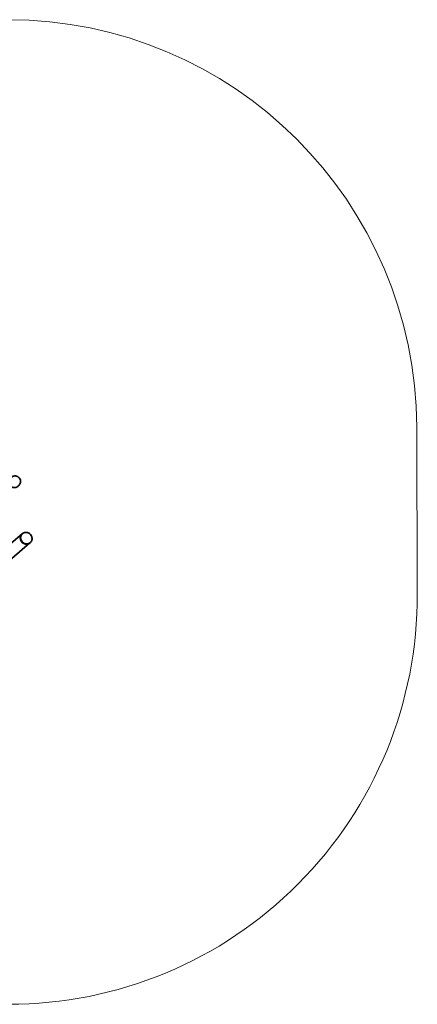
# Model space of a CAD drawing. Units: centimetres. Extents: x -910 to 3404, y -3497 to 114.
# Drawn here: x 1944 to 3404, y -3497 to 114 of the extents above; entities that cross this region are included whole.
import ezdxf

# ---------------------------------------------------------------- set-up
doc = ezdxf.new("R2010")
doc.units = ezdxf.units.CM
doc.header["$MEASUREMENT"] = 0
doc.layers.add('Layer 1', color=7, linetype='Continuous')

msp = doc.modelspace()

# ---------------------------------------------------------------- linework, layer by layer
at = {"linetype": 'Continuous', "lineweight": 0, "flags": 128}
msp.add_lwpolyline([(-909.7, -1996.8), (-909.7, -1386.2, -0.414214), (590.3, 113.8), (1902, 113.8, -0.41306), (3402, -1380.3), (3404.4, -1990.9, -0.415368), (1904.4, -3496.8), (590.3, -3496.8, -0.414214)], format="xyb", close=True, dxfattribs=at)
at = {"layer": 'Layer 1', "lineweight": 35}
for points, knots in [([(1926.2, -1559.3), (1926.2, -1559.3), (1929.3, -1559.3), (1929.3, -1559.3), (1929.3, -1559.3), (1929.3, -1559.3), (1932, -1559.7), (1932, -1559.7), (1932, -1559.7), (1932, -1559.7), (1934.7, -1560.5), (1934.7, -1560.5), (1934.7, -1560.5), (1934.7, -1560.5), (1937, -1561.6), (1937, -1561.6), (1937, -1561.6), (1937, -1561.6), (1939.3, -1563.2), (1939.3, -1563.2), (1939.3, -1563.2), (1939.3, -1563.2), (1941.7, -1564.8), (1941.7, -1564.8), (1941.7, -1564.8), (1941.7, -1564.8), (1943.6, -1567.1), (1943.6, -1567.1), (1943.6, -1567.1), (1943.6, -1567.1), (1945.2, -1569.4), (1945.2, -1569.4), (1945.2, -1569.4), (1945.2, -1569.4), (1946.3, -1571.7), (1946.3, -1571.7), (1946.3, -1571.7), (1946.3, -1571.7), (1947.1, -1574.5), (1947.1, -1574.5), (1947.1, -1574.5), (1947.1, -1574.5), (1947.5, -1577.2), (1947.5, -1577.2), (1947.5, -1577.2), (1947.5, -1577.2), (1947.5, -1579.9), (1947.5, -1579.9), (1947.5, -1579.9), (1947.5, -1579.9), (1947.1, -1583), (1947.1, -1583), (1947.1, -1583), (1947.1, -1583), (1946.7, -1585.7), (1946.7, -1585.7), (1946.7, -1585.7), (1946.7, -1585.7), (1945.6, -1588.4), (1945.6, -1588.4), (1945.6, -1588.4), (1945.6, -1588.4), (1944, -1590.7), (1944, -1590.7), (1944, -1590.7), (1944, -1590.7), (1942.4, -1593.5), (1942.4, -1593.5), (1942.4, -1593.5), (1942.4, -1593.5), (1940.5, -1595.4), (1940.5, -1595.4), (1940.5, -1595.4), (1940.5, -1595.4), (1938.2, -1597.3), (1938.2, -1597.3), (1938.2, -1597.3), (1938.2, -1597.3), (1935.9, -1598.9), (1935.9, -1598.9), (1935.9, -1598.9), (1935.9, -1598.9), (1933.1, -1600.1), (1933.1, -1600.1), (1933.1, -1600.1), (1933.1, -1600.1), (1930.4, -1601.2), (1930.4, -1601.2), (1930.4, -1601.2), (1930.4, -1601.2), (1927.7, -1601.6), (1927.7, -1601.6), (1927.7, -1601.6), (1927.7, -1601.6), (1924.6, -1602), (1924.6, -1602), (1924.6, -1602), (1924.6, -1602), (1921.9, -1601.6), (1921.9, -1601.6), (1921.9, -1601.6), (1921.9, -1601.6), (1919.2, -1601.2), (1919.2, -1601.2), (1919.2, -1601.2), (1919.2, -1601.2), (1916.5, -1600.1), (1916.5, -1600.1), (1916.5, -1600.1), (1916.5, -1600.1), (1914.1, -1598.9), (1914.1, -1598.9), (1914.1, -1598.9), (1914.1, -1598.9), (1911.8, -1597.3), (1911.8, -1597.3), (1911.8, -1597.3), (1911.8, -1597.3), (1909.9, -1595.4), (1909.9, -1595.4), (1909.9, -1595.4), (1909.9, -1595.4), (1908.3, -1593.5), (1908.3, -1593.5), (1908.3, -1593.5), (1908.3, -1593.5), (1906.8, -1590.7), (1906.8, -1590.7), (1906.8, -1590.7), (1906.8, -1590.7), (1906, -1588.4), (1906, -1588.4), (1906, -1588.4), (1906, -1588.4), (1905.2, -1585.7), (1905.2, -1585.7), (1905.2, -1585.7), (1905.2, -1585.7), (1904.8, -1583), (1904.8, -1583), (1904.8, -1583), (1904.8, -1583), (1905.2, -1579.9), (1905.2, -1579.9), (1905.2, -1579.9), (1905.2, -1579.9), (1905.6, -1577.2), (1905.6, -1577.2), (1905.6, -1577.2), (1905.6, -1577.2), (1906.4, -1574.5), (1906.4, -1574.5), (1906.4, -1574.5), (1906.4, -1574.5), (1907.5, -1571.7), (1907.5, -1571.7), (1907.5, -1571.7), (1907.5, -1571.7), (1909.1, -1569.4), (1909.1, -1569.4), (1909.1, -1569.4), (1909.1, -1569.4), (1911, -1567.1), (1911, -1567.1), (1911, -1567.1), (1911, -1567.1), (1913, -1564.8), (1913, -1564.8), (1913, -1564.8), (1913, -1564.8), (1915.3, -1563.2), (1915.3, -1563.2), (1915.3, -1563.2), (1915.3, -1563.2), (1918, -1561.6), (1918, -1561.6), (1918, -1561.6), (1918, -1561.6), (1920.7, -1560.5), (1920.7, -1560.5), (1920.7, -1560.5), (1920.7, -1560.5), (1923.4, -1559.7), (1923.4, -1559.7), (1923.4, -1559.7), (1923.4, -1559.7), (1926.2, -1559.3), (1926.2, -1559.3)], [0, 0, 0, 0, 0.021277, 0.021277, 0.021277, 0.021277, 0.042553, 0.042553, 0.042553, 0.042553, 0.06383, 0.06383, 0.06383, 0.06383, 0.085106, 0.085106, 0.085106, 0.085106, 0.106383, 0.106383, 0.106383, 0.106383, 0.12766, 0.12766, 0.12766, 0.12766, 0.148936, 0.148936, 0.148936, 0.148936, 0.170213, 0.170213, 0.170213, 0.170213, 0.191489, 0.191489, 0.191489, 0.191489, 0.212766, 0.212766, 0.212766, 0.212766, 0.234043, 0.234043, 0.234043, 0.234043, 0.255319, 0.255319, 0.255319, 0.255319, 0.276596, 0.276596, 0.276596, 0.276596, 0.297872, 0.297872, 0.297872, 0.297872, 0.319149, 0.319149, 0.319149, 0.319149, 0.340426, 0.340426, 0.340426, 0.340426, 0.361702, 0.361702, 0.361702, 0.361702, 0.382979, 0.382979, 0.382979, 0.382979, 0.404255, 0.404255, 0.404255, 0.404255, 0.425532, 0.425532, 0.425532, 0.425532, 0.446809, 0.446809, 0.446809, 0.446809, 0.468085, 0.468085, 0.468085, 0.468085, 0.489362, 0.489362, 0.489362, 0.489362, 0.510638, 0.510638, 0.510638, 0.510638, 0.531915, 0.531915, 0.531915, 0.531915, 0.553191, 0.553191, 0.553191, 0.553191, 0.574468, 0.574468, 0.574468, 0.574468, 0.595745, 0.595745, 0.595745, 0.595745, 0.617021, 0.617021, 0.617021, 0.617021, 0.638298, 0.638298, 0.638298, 0.638298, 0.659574, 0.659574, 0.659574, 0.659574, 0.680851, 0.680851, 0.680851, 0.680851, 0.702128, 0.702128, 0.702128, 0.702128, 0.723404, 0.723404, 0.723404, 0.723404, 0.744681, 0.744681, 0.744681, 0.744681, 0.765957, 0.765957, 0.765957, 0.765957, 0.787234, 0.787234, 0.787234, 0.787234, 0.808511, 0.808511, 0.808511, 0.808511, 0.829787, 0.829787, 0.829787, 0.829787, 0.851064, 0.851064, 0.851064, 0.851064, 0.87234, 0.87234, 0.87234, 0.87234, 0.893617, 0.893617, 0.893617, 0.893617, 0.914894, 0.914894, 0.914894, 0.914894, 0.93617, 0.93617, 0.93617, 0.93617, 0.957447, 0.957447, 0.957447, 0.957447, 0.978723, 0.978723, 0.978723, 0.978723, 1, 1, 1, 1]), ([(1969.2, -1808.4), (1969.2, -1808.4), (1966.5, -1808), (1966.5, -1808), (1966.5, -1808), (1966.5, -1808), (1963.8, -1807.6), (1963.8, -1807.6), (1963.8, -1807.6), (1963.8, -1807.6), (1961.1, -1806.5), (1961.1, -1806.5), (1961.1, -1806.5), (1961.1, -1806.5), (1958.4, -1804.9), (1958.4, -1804.9), (1958.4, -1804.9), (1958.4, -1804.9), (1956, -1803), (1956, -1803), (1956, -1803), (1956, -1803), (1954.1, -1801), (1954.1, -1801), (1954.1, -1801), (1954.1, -1801), (1952.1, -1798.7), (1952.1, -1798.7), (1952.1, -1798.7), (1952.1, -1798.7), (1950.6, -1796.4), (1950.6, -1796.4), (1950.6, -1796.4), (1950.6, -1796.4), (1949.4, -1793.6), (1949.4, -1793.6), (1949.4, -1793.6), (1949.4, -1793.6), (1948.7, -1790.9), (1948.7, -1790.9), (1948.7, -1790.9), (1948.7, -1790.9), (1947.9, -1787.8), (1947.9, -1787.8), (1947.9, -1787.8), (1947.9, -1787.8), (1947.9, -1785.1), (1947.9, -1785.1), (1947.9, -1785.1), (1947.9, -1785.1), (1948.3, -1782.4), (1948.3, -1782.4), (1948.3, -1782.4), (1948.3, -1782.4), (1948.7, -1779.7), (1948.7, -1779.7), (1948.7, -1779.7), (1948.7, -1779.7), (1949.8, -1777), (1949.8, -1777), (1949.8, -1777), (1949.8, -1777), (1951, -1774.6), (1951, -1774.6), (1951, -1774.6), (1951, -1774.6), (1952.5, -1772.7), (1952.5, -1772.7), (1952.5, -1772.7), (1952.5, -1772.7), (1954.5, -1770.8), (1954.5, -1770.8), (1954.5, -1770.8), (1954.5, -1770.8), (1956.8, -1769.2), (1956.8, -1769.2), (1956.8, -1769.2), (1956.8, -1769.2), (1959.1, -1767.7), (1959.1, -1767.7), (1959.1, -1767.7), (1959.1, -1767.7), (1961.5, -1766.9), (1961.5, -1766.9), (1961.5, -1766.9), (1961.5, -1766.9), (1964.2, -1766.5), (1964.2, -1766.5), (1964.2, -1766.5), (1964.2, -1766.5), (1966.9, -1766.1), (1966.9, -1766.1), (1966.9, -1766.1), (1966.9, -1766.1), (1970, -1766.5), (1970, -1766.5), (1970, -1766.5), (1970, -1766.5), (1972.7, -1766.9), (1972.7, -1766.9), (1972.7, -1766.9), (1972.7, -1766.9), (1975.4, -1767.7), (1975.4, -1767.7), (1975.4, -1767.7), (1975.4, -1767.7), (1978.1, -1769.2), (1978.1, -1769.2), (1978.1, -1769.2), (1978.1, -1769.2), (1980.5, -1770.8), (1980.5, -1770.8), (1980.5, -1770.8), (1980.5, -1770.8), (1982.8, -1772.7), (1982.8, -1772.7), (1982.8, -1772.7), (1982.8, -1772.7), (1984.7, -1774.6), (1984.7, -1774.6), (1984.7, -1774.6), (1984.7, -1774.6), (1986.3, -1777.4), (1986.3, -1777.4), (1986.3, -1777.4), (1986.3, -1777.4), (1987.8, -1779.7), (1987.8, -1779.7), (1987.8, -1779.7), (1987.8, -1779.7), (1988.6, -1782.4), (1988.6, -1782.4), (1988.6, -1782.4), (1988.6, -1782.4), (1989.4, -1785.1), (1989.4, -1785.1), (1989.4, -1785.1), (1989.4, -1785.1), (1989.8, -1788.2), (1989.8, -1788.2), (1989.8, -1788.2), (1989.8, -1788.2), (1989.8, -1790.9), (1989.8, -1790.9), (1989.8, -1790.9), (1989.8, -1790.9), (1989.4, -1793.6), (1989.4, -1793.6), (1989.4, -1793.6), (1989.4, -1793.6), (1988.6, -1796.4), (1988.6, -1796.4), (1988.6, -1796.4), (1988.6, -1796.4), (1987.5, -1798.7), (1987.5, -1798.7), (1987.5, -1798.7), (1987.5, -1798.7), (1985.9, -1801), (1985.9, -1801), (1985.9, -1801), (1985.9, -1801), (1984, -1803.3), (1984, -1803.3), (1984, -1803.3), (1984, -1803.3), (1982, -1804.9), (1982, -1804.9), (1982, -1804.9), (1982, -1804.9), (1979.7, -1806.5), (1979.7, -1806.5), (1979.7, -1806.5), (1979.7, -1806.5), (1977.4, -1807.6), (1977.4, -1807.6), (1977.4, -1807.6), (1977.4, -1807.6), (1974.6, -1808.4), (1974.6, -1808.4), (1974.6, -1808.4), (1974.6, -1808.4), (1971.9, -1808.4), (1971.9, -1808.4), (1971.9, -1808.4), (1971.9, -1808.4), (1969.2, -1808.4), (1969.2, -1808.4)], [0, 0, 0, 0, 0.021277, 0.021277, 0.021277, 0.021277, 0.042553, 0.042553, 0.042553, 0.042553, 0.06383, 0.06383, 0.06383, 0.06383, 0.085106, 0.085106, 0.085106, 0.085106, 0.106383, 0.106383, 0.106383, 0.106383, 0.12766, 0.12766, 0.12766, 0.12766, 0.148936, 0.148936, 0.148936, 0.148936, 0.170213, 0.170213, 0.170213, 0.170213, 0.191489, 0.191489, 0.191489, 0.191489, 0.212766, 0.212766, 0.212766, 0.212766, 0.234043, 0.234043, 0.234043, 0.234043, 0.255319, 0.255319, 0.255319, 0.255319, 0.276596, 0.276596, 0.276596, 0.276596, 0.297872, 0.297872, 0.297872, 0.297872, 0.319149, 0.319149, 0.319149, 0.319149, 0.340426, 0.340426, 0.340426, 0.340426, 0.361702, 0.361702, 0.361702, 0.361702, 0.382979, 0.382979, 0.382979, 0.382979, 0.404255, 0.404255, 0.404255, 0.404255, 0.425532, 0.425532, 0.425532, 0.425532, 0.446809, 0.446809, 0.446809, 0.446809, 0.468085, 0.468085, 0.468085, 0.468085, 0.489362, 0.489362, 0.489362, 0.489362, 0.510638, 0.510638, 0.510638, 0.510638, 0.531915, 0.531915, 0.531915, 0.531915, 0.553191, 0.553191, 0.553191, 0.553191, 0.574468, 0.574468, 0.574468, 0.574468, 0.595745, 0.595745, 0.595745, 0.595745, 0.617021, 0.617021, 0.617021, 0.617021, 0.638298, 0.638298, 0.638298, 0.638298, 0.659574, 0.659574, 0.659574, 0.659574, 0.680851, 0.680851, 0.680851, 0.680851, 0.702128, 0.702128, 0.702128, 0.702128, 0.723404, 0.723404, 0.723404, 0.723404, 0.744681, 0.744681, 0.744681, 0.744681, 0.765957, 0.765957, 0.765957, 0.765957, 0.787234, 0.787234, 0.787234, 0.787234, 0.808511, 0.808511, 0.808511, 0.808511, 0.829787, 0.829787, 0.829787, 0.829787, 0.851064, 0.851064, 0.851064, 0.851064, 0.87234, 0.87234, 0.87234, 0.87234, 0.893617, 0.893617, 0.893617, 0.893617, 0.914894, 0.914894, 0.914894, 0.914894, 0.93617, 0.93617, 0.93617, 0.93617, 0.957447, 0.957447, 0.957447, 0.957447, 0.978723, 0.978723, 0.978723, 0.978723, 1, 1, 1, 1]), ([(1968.1, -1809.6), (1968.1, -1809.6), (1965.3, -1809.2), (1965.3, -1809.2), (1965.3, -1809.2), (1965.3, -1809.2), (1962.6, -1808.4), (1962.6, -1808.4), (1962.6, -1808.4), (1962.6, -1808.4), (1959.9, -1807.2), (1959.9, -1807.2), (1959.9, -1807.2), (1959.9, -1807.2), (1957.6, -1805.7), (1957.6, -1805.7), (1957.6, -1805.7), (1957.6, -1805.7), (1955.3, -1804.1), (1955.3, -1804.1), (1955.3, -1804.1), (1955.3, -1804.1), (1952.9, -1801.8), (1952.9, -1801.8), (1952.9, -1801.8), (1952.9, -1801.8), (1951, -1799.5), (1951, -1799.5), (1951, -1799.5), (1951, -1799.5), (1949.4, -1797.1), (1949.4, -1797.1), (1949.4, -1797.1), (1949.4, -1797.1), (1948.3, -1794.4), (1948.3, -1794.4), (1948.3, -1794.4), (1948.3, -1794.4), (1947.5, -1791.7), (1947.5, -1791.7), (1947.5, -1791.7), (1947.5, -1791.7), (1947.1, -1789), (1947.1, -1789), (1947.1, -1789), (1947.1, -1789), (1946.7, -1785.9), (1946.7, -1785.9), (1946.7, -1785.9), (1946.7, -1785.9), (1947.1, -1783.2), (1947.1, -1783.2), (1947.1, -1783.2), (1947.1, -1783.2), (1947.9, -1780.5), (1947.9, -1780.5), (1947.9, -1780.5), (1947.9, -1780.5), (1948.7, -1778.1), (1948.7, -1778.1), (1948.7, -1778.1), (1948.7, -1778.1), (1949.8, -1775.4), (1949.8, -1775.4), (1949.8, -1775.4), (1949.8, -1775.4), (1951.8, -1773.5), (1951.8, -1773.5), (1951.8, -1773.5), (1951.8, -1773.5), (1953.3, -1771.5), (1953.3, -1771.5), (1953.3, -1771.5), (1953.3, -1771.5), (1953.7, -1771.5), (1953.7, -1771.5)], [0, 0, 0, 0, 0.052632, 0.052632, 0.052632, 0.052632, 0.105263, 0.105263, 0.105263, 0.105263, 0.157895, 0.157895, 0.157895, 0.157895, 0.210526, 0.210526, 0.210526, 0.210526, 0.263158, 0.263158, 0.263158, 0.263158, 0.315789, 0.315789, 0.315789, 0.315789, 0.368421, 0.368421, 0.368421, 0.368421, 0.421053, 0.421053, 0.421053, 0.421053, 0.473684, 0.473684, 0.473684, 0.473684, 0.526316, 0.526316, 0.526316, 0.526316, 0.578947, 0.578947, 0.578947, 0.578947, 0.631579, 0.631579, 0.631579, 0.631579, 0.684211, 0.684211, 0.684211, 0.684211, 0.736842, 0.736842, 0.736842, 0.736842, 0.789474, 0.789474, 0.789474, 0.789474, 0.842105, 0.842105, 0.842105, 0.842105, 0.894737, 0.894737, 0.894737, 0.894737, 0.947368, 0.947368, 0.947368, 0.947368, 1, 1, 1, 1]), ([(1953.7, -1771.5), (1953.7, -1771.5), (1952.5, -1772.3), (1952.5, -1772.3), (1952.5, -1772.3), (1952.5, -1772.3), (1950.6, -1774.6), (1950.6, -1774.6), (1950.6, -1774.6), (1950.6, -1774.6), (1949.4, -1777), (1949.4, -1777), (1949.4, -1777), (1949.4, -1777), (1948.3, -1779.3), (1948.3, -1779.3), (1948.3, -1779.3), (1948.3, -1779.3), (1947.5, -1782), (1947.5, -1782), (1947.5, -1782), (1947.5, -1782), (1947.1, -1784.7), (1947.1, -1784.7), (1947.1, -1784.7), (1947.1, -1784.7), (1946.7, -1787.4), (1946.7, -1787.4), (1946.7, -1787.4), (1946.7, -1787.4), (1947.1, -1790.5), (1947.1, -1790.5), (1947.1, -1790.5), (1947.1, -1790.5), (1947.9, -1793.3), (1947.9, -1793.3), (1947.9, -1793.3), (1947.9, -1793.3), (1949, -1796), (1949, -1796), (1949, -1796), (1949, -1796), (1950.2, -1798.3), (1950.2, -1798.3), (1950.2, -1798.3), (1950.2, -1798.3), (1952.1, -1801), (1952.1, -1801), (1952.1, -1801), (1952.1, -1801), (1954.1, -1803), (1954.1, -1803), (1954.1, -1803), (1954.1, -1803), (1956.4, -1804.9), (1956.4, -1804.9), (1956.4, -1804.9), (1956.4, -1804.9), (1958.7, -1806.5), (1958.7, -1806.5), (1958.7, -1806.5), (1958.7, -1806.5), (1961.5, -1807.6), (1961.5, -1807.6), (1961.5, -1807.6), (1961.5, -1807.6), (1964.2, -1808.8), (1964.2, -1808.8), (1964.2, -1808.8), (1964.2, -1808.8), (1966.9, -1809.2), (1966.9, -1809.2), (1966.9, -1809.2), (1966.9, -1809.2), (1969.6, -1809.6), (1969.6, -1809.6)], [0, 0, 0, 0, 0.052632, 0.052632, 0.052632, 0.052632, 0.105263, 0.105263, 0.105263, 0.105263, 0.157895, 0.157895, 0.157895, 0.157895, 0.210526, 0.210526, 0.210526, 0.210526, 0.263158, 0.263158, 0.263158, 0.263158, 0.315789, 0.315789, 0.315789, 0.315789, 0.368421, 0.368421, 0.368421, 0.368421, 0.421053, 0.421053, 0.421053, 0.421053, 0.473684, 0.473684, 0.473684, 0.473684, 0.526316, 0.526316, 0.526316, 0.526316, 0.578947, 0.578947, 0.578947, 0.578947, 0.631579, 0.631579, 0.631579, 0.631579, 0.684211, 0.684211, 0.684211, 0.684211, 0.736842, 0.736842, 0.736842, 0.736842, 0.789474, 0.789474, 0.789474, 0.789474, 0.842105, 0.842105, 0.842105, 0.842105, 0.894737, 0.894737, 0.894737, 0.894737, 0.947368, 0.947368, 0.947368, 0.947368, 1, 1, 1, 1]), ([(1982, -1804.9), (1982, -1804.9), (1980.9, -1805.7), (1980.9, -1805.7), (1980.9, -1805.7), (1980.9, -1805.7), (1978.9, -1807.2), (1978.9, -1807.2), (1978.9, -1807.2), (1978.9, -1807.2), (1976.2, -1808.4), (1976.2, -1808.4), (1976.2, -1808.4), (1976.2, -1808.4), (1973.5, -1809.2), (1973.5, -1809.2), (1973.5, -1809.2), (1973.5, -1809.2), (1970.8, -1809.6), (1970.8, -1809.6), (1970.8, -1809.6), (1970.8, -1809.6), (1968.1, -1809.6), (1968.1, -1809.6)], [0, 0, 0, 0, 0.166667, 0.166667, 0.166667, 0.166667, 0.333333, 0.333333, 0.333333, 0.333333, 0.5, 0.5, 0.5, 0.5, 0.666667, 0.666667, 0.666667, 0.666667, 0.833333, 0.833333, 0.833333, 0.833333, 1, 1, 1, 1]), ([(1969.6, -1809.6), (1969.6, -1809.6), (1972.3, -1809.2), (1972.3, -1809.2), (1972.3, -1809.2), (1972.3, -1809.2), (1975, -1808.8), (1975, -1808.8), (1975, -1808.8), (1975, -1808.8), (1977.8, -1807.6), (1977.8, -1807.6), (1977.8, -1807.6), (1977.8, -1807.6), (1980.1, -1806.5), (1980.1, -1806.5), (1980.1, -1806.5), (1980.1, -1806.5), (1982, -1804.9), (1982, -1804.9)], [0, 0, 0, 0, 0.2, 0.2, 0.2, 0.2, 0.4, 0.4, 0.4, 0.4, 0.6, 0.6, 0.6, 0.6, 0.8, 0.8, 0.8, 0.8, 1, 1, 1, 1])]:
    msp.add_open_spline(points, degree=3, knots=knots, dxfattribs=at)
for points in [[(1953.7, -1771.5), (1953.7, -1771.5), (1819.5, -1885.2), (1819.5, -1885.2)], [(1848.2, -1919), (1848.2, -1919), (1982, -1804.9), (1982, -1804.9)], [(1954.5, -1770.8), (1954.5, -1770.8), (1953.7, -1771.5), (1953.7, -1771.5)], [(1982, -1804.9), (1982, -1804.9), (1983.2, -1804.1), (1983.2, -1804.1)]]:
    msp.add_open_spline(points, degree=3, dxfattribs=at)

doc.saveas('drawing.dxf')
